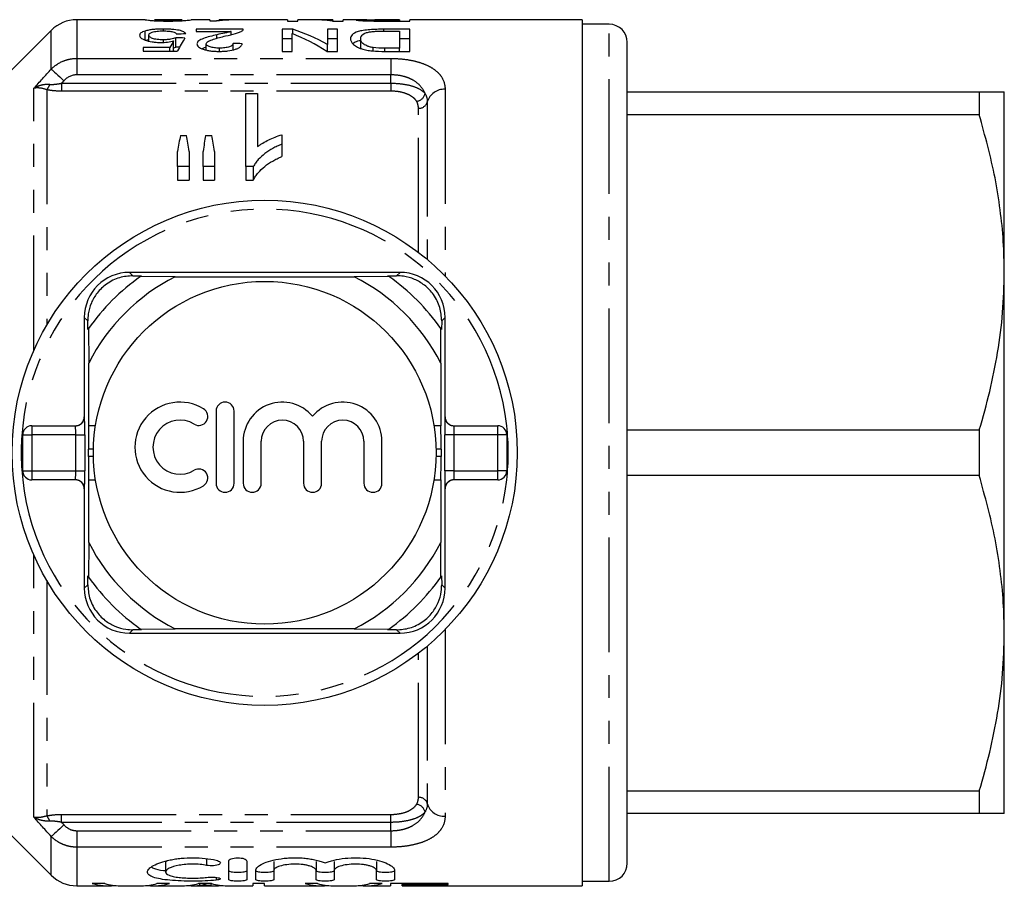
# Model space of a CAD drawing. Extents: x 162 to 244, y 87 to 271.
# Drawn here: x 190 to 244, y 87 to 135 of the extents above; entities that cross this region are included whole.
import ezdxf

# ---------------------------------------------------------------- set-up
doc = ezdxf.new("R2010")
doc.units = 0
doc.linetypes.add('PHANTOM', pattern=[12.7, 6.35, -1.27, 1.27, -1.27, 1.27, -1.27])
doc.layers.get('0').update_dxf_attribs({"linetype": 'CONTINUOUS'})

msp = doc.modelspace()

# ---------------------------------------------------------------- linework, layer by layer
at = {"color": 7, "linetype": 'CONTINUOUS'}
for p, q in [((196.805, 134.69), (193.003, 134.69)), ((198.843, 134.69), (197.323, 134.69)), ((200.386, 134.69), (199.342, 134.69)), ((200.386, 134.69), (200.386, 134.623)), ((200.386, 134.623), (200.745, 134.623)), ((201.495, 134.69), (200.898, 134.69)), ((200.898, 134.678), (200.898, 134.69)), ((200.898, 134.637), (200.898, 134.678)), ((204.693, 134.69), (202.128, 134.69)), ((204.693, 134.69), (204.693, 134.619)), ((204.693, 134.619), (205.257, 134.619)), ((205.989, 134.69), (205.257, 134.69)), ((205.257, 134.619), (205.257, 134.69)), ((207.206, 134.69), (206.673, 134.69)), ((207.174, 134.619), (207.77, 134.619)), ((207.206, 134.69), (207.206, 134.676)), ((207.206, 134.619), (207.206, 134.676)), ((208.692, 134.69), (207.77, 134.69)), ((207.77, 134.619), (207.77, 134.69)), ((209.483, 134.621), (209.483, 134.652)), ((210.898, 134.69), (209.528, 134.69)), ((210.898, 134.65), (209.943, 134.65)), ((209.993, 134.619), (211.463, 134.619)), ((210.898, 134.69), (210.898, 134.65)), ((210.898, 134.619), (210.898, 134.65)), ((221.024, 134.69), (211.463, 134.69)), ((211.463, 134.619), (211.463, 134.69)), ((221.024, 134.69), (221.024, 86.69)), ((222.524, 134.44), (221.024, 134.44)), ((191.588, 134.104), (188.424, 130.94)), ((196.794, 133.553), (196.794, 134.067)), ((197.001, 133.509), (197.001, 133.837)), ((197.81, 134.072), (197.81, 134.174)), ((202.232, 134.163), (199.616, 134.163)), ((199.616, 134.163), (199.616, 134.048)), ((199.616, 134.048), (201.573, 134.048)), ((200.777, 133.67), (200.777, 133.861)), ((201.573, 133.872), (201.573, 134.048)), ((204.982, 134.163), (204.386, 134.163)), ((204.386, 134.163), (204.386, 132.939)), ((204.95, 132.939), (204.95, 133.924)), ((204.982, 133.911), (204.982, 134.163)), ((207.463, 134.163), (206.898, 134.163)), ((206.898, 134.163), (206.898, 133.323)), ((207.463, 132.939), (207.463, 134.163)), ((211.463, 134.163), (210.03, 134.163)), ((210.074, 134.06), (210.898, 134.06)), ((210.898, 134.06), (210.898, 133.12)), ((211.463, 132.939), (211.463, 134.163)), ((196.794, 133.553), (197.001, 133.597)), ((197.804, 133.437), (197.804, 133.583)), ((198.375, 132.995), (198.375, 133.521)), ((198.488, 133.171), (198.488, 133.693)), ((200.181, 133.017), (200.181, 133.356)), ((201.668, 133.021), (201.668, 133.38)), ((204.386, 133.652), (204.95, 133.652)), ((206.898, 133.652), (207.463, 133.652)), ((206.898, 132.939), (206.898, 133.323)), ((208.745, 133.114), (208.745, 133.637)), ((210.898, 133.652), (211.463, 133.652)), ((223.524, 87.94), (223.524, 133.44)), ((198.172, 133.159), (196.693, 133.159)), ((196.693, 133.159), (196.693, 132.959)), ((196.693, 132.959), (198.591, 132.959)), ((198.172, 132.959), (198.172, 133.159)), ((200.91, 132.939), (200.91, 133.12)), ((204.386, 132.939), (204.95, 132.939)), ((206.866, 132.939), (207.463, 132.939)), ((209.427, 132.959), (209.427, 133.151)), ((210.898, 133.12), (210.088, 133.12)), ((210.095, 132.939), (211.463, 132.939)), ((210.898, 132.939), (210.898, 133.12)), ((202.38, 130.604), (203.021, 130.604)), ((202.38, 126.551), (202.38, 130.604)), ((203.021, 130.604), (203.021, 127.657)), ((223.524, 130.69), (243.038, 130.69)), ((243.038, 130.69), (243.038, 129.426)), ((244.424, 120.69), (244.424, 130.69)), ((243.038, 129.426), (223.524, 129.426)), ((198.748, 128.279), (199.085, 128.279)), ((200.148, 128.279), (200.493, 128.279)), ((204.367, 128.319), (204.367, 127.793)), ((204.367, 127.793), (204.367, 127.106)), ((198.597, 126.551), (198.597, 127.396)), ((199.239, 127.396), (199.239, 126.551)), ((200.008, 126.551), (200.008, 127.396)), ((200.649, 127.396), (200.649, 126.551)), ((199.239, 126.551), (198.597, 126.551)), ((198.597, 126.551), (198.597, 125.808)), ((199.239, 126.551), (199.239, 125.808)), ((200.649, 126.551), (200.008, 126.551)), ((200.008, 126.551), (200.008, 125.808)), ((200.649, 126.551), (200.649, 125.808)), ((202.792, 126.551), (202.38, 126.551)), ((202.38, 126.551), (202.38, 125.808)), ((202.792, 126.551), (202.792, 125.808)), ((198.597, 125.808), (199.239, 125.808)), ((200.008, 125.808), (200.649, 125.808)), ((202.38, 125.808), (202.792, 125.808)), ((210.924, 120.69), (195.924, 120.69)), ((244.424, 100.69), (244.424, 120.69)), ((196.113, 120.501), (196.598, 120.498)), ((198.456, 120.448), (196.538, 120.457)), ((198.456, 120.448), (208.392, 120.448)), ((210.31, 120.457), (208.392, 120.448)), ((210.25, 120.498), (210.735, 120.501)), ((193.424, 118.19), (193.424, 112.69)), ((193.616, 117.516), (193.613, 118.001)), ((213.235, 118.001), (213.232, 117.516)), ((213.424, 112.69), (213.424, 118.19)), ((193.657, 117.576), (193.666, 115.658)), ((213.182, 115.658), (213.191, 117.576)), ((193.666, 112.19), (193.666, 115.658)), ((213.182, 115.658), (213.182, 112.19)), ((200.729, 112.999), (200.729, 108.999)), ((201.729, 108.999), (201.729, 112.999)), ((190.508, 112.19), (192.937, 112.19)), ((193.66, 112.19), (193.666, 112.19)), ((194.043, 112.19), (193.666, 112.19)), ((213.182, 112.19), (212.805, 112.19)), ((213.182, 112.19), (213.188, 112.19)), ((213.912, 112.19), (216.341, 112.19)), ((223.524, 111.954), (243.038, 111.954)), ((243.038, 111.954), (243.038, 109.426)), ((190.008, 109.69), (190.008, 111.69)), ((216.841, 111.69), (216.841, 109.69)), ((193.649, 110.49), (193.649, 110.89)), ((202.229, 111.325), (202.229, 108.999)), ((203.229, 108.999), (203.229, 111.325)), ((205.577, 111.325), (205.577, 108.999)), ((206.577, 108.999), (206.577, 111.325)), ((208.925, 111.325), (208.925, 108.999)), ((209.925, 108.999), (209.925, 111.325)), ((213.199, 110.89), (213.199, 110.49)), ((192.937, 109.19), (190.508, 109.19)), ((193.666, 109.19), (193.66, 109.19)), ((193.666, 105.722), (193.666, 109.19)), ((193.666, 109.19), (194.043, 109.19)), ((212.805, 109.19), (213.182, 109.19)), ((213.182, 109.19), (213.182, 105.722)), ((213.188, 109.19), (213.182, 109.19)), ((216.341, 109.19), (213.912, 109.19)), ((243.038, 109.426), (223.524, 109.426)), ((193.424, 108.69), (193.424, 103.19)), ((213.424, 103.19), (213.424, 108.69)), ((193.666, 105.722), (193.657, 103.804)), ((213.191, 103.804), (213.182, 105.722)), ((193.613, 103.379), (193.616, 103.864)), ((213.232, 103.864), (213.235, 103.379)), ((195.924, 100.69), (210.924, 100.69)), ((196.598, 100.882), (196.113, 100.879)), ((196.538, 100.923), (198.456, 100.932)), ((208.392, 100.932), (198.456, 100.932)), ((208.392, 100.932), (210.31, 100.923)), ((210.735, 100.879), (210.25, 100.882)), ((244.424, 90.69), (244.424, 100.69)), ((223.524, 91.954), (243.038, 91.954)), ((243.038, 91.954), (243.038, 90.69)), ((243.038, 90.69), (223.524, 90.69)), ((188.424, 90.44), (191.588, 87.276)), ((197.924, 87.953), (197.924, 87.454)), ((201.426, 87.026), (201.426, 88.063)), ((202.426, 88.063), (202.426, 87.026)), ((203.926, 88.039), (203.926, 87.539)), ((206.274, 88.039), (206.274, 87.539)), ((207.274, 88.039), (207.274, 87.539)), ((209.622, 88.039), (209.622, 87.539)), ((202.926, 87.026), (202.926, 87.539)), ((203.926, 87.539), (203.926, 87.026)), ((206.274, 87.026), (206.274, 87.539)), ((207.274, 87.539), (207.274, 87.026)), ((209.622, 87.026), (209.622, 87.539)), ((210.622, 87.539), (210.622, 87.026)), ((194.563, 86.821), (193.864, 86.821)), ((198.145, 86.821), (197.447, 86.821)), ((200.468, 86.821), (199.749, 86.821)), ((200.107, 86.821), (200.107, 86.767)), ((203.409, 86.821), (202.768, 86.821)), ((202.768, 86.821), (202.768, 86.69)), ((203.409, 86.69), (203.409, 86.821)), ((206.357, 86.821), (205.659, 86.821)), ((209.94, 86.821), (209.242, 86.821)), ((213.601, 86.821), (210.396, 86.821)), ((210.396, 86.821), (210.396, 86.69)), ((211.037, 86.821), (211.037, 86.767)), ((213.601, 86.767), (213.601, 86.821)), ((221.024, 86.94), (222.524, 86.94)), ((193.003, 86.69), (194.761, 86.69)), ((195.4, 86.69), (196.608, 86.69)), ((197.282, 86.69), (198.866, 86.69)), ((199.205, 86.709), (199.355, 86.709)), ((199.355, 86.73), (199.355, 86.693)), ((199.48, 86.69), (200.734, 86.69)), ((200.86, 86.73), (200.86, 86.693)), ((200.86, 86.709), (201.011, 86.709)), ((201.35, 86.69), (202.768, 86.69)), ((203.409, 86.69), (206.556, 86.69)), ((207.194, 86.69), (208.403, 86.69)), ((209.077, 86.69), (210.396, 86.69)), ((211.037, 86.693), (211.037, 86.767)), ((211.037, 86.767), (213.601, 86.767)), ((213.409, 86.693), (211.037, 86.693)), ((211.037, 86.693), (211.037, 86.691)), ((211.037, 86.691), (213.409, 86.691)), ((213.409, 86.69), (213.409, 86.693)), ((213.409, 86.69), (221.024, 86.69))]:
    msp.add_line(p, q, dxfattribs=at)
at = {"color": 8, "linetype": 'PHANTOM'}
for p, q in [((193.003, 134.69), (193.003, 132.547)), ((209.943, 134.619), (209.943, 134.65)), ((222.524, 86.94), (222.524, 134.44)), ((191.588, 131.957), (191.588, 134.104)), ((210.03, 134.06), (210.03, 134.163)), ((210.088, 132.939), (210.088, 133.12)), ((193.003, 132.547), (210.424, 132.547)), ((193.003, 132.547), (193.003, 131.636)), ((210.424, 132.547), (210.424, 131.636)), ((210.424, 131.636), (193.003, 131.636)), ((210.424, 131.173), (210.424, 131.636)), ((192.167, 131.173), (192.167, 130.733)), ((192.167, 131.173), (210.424, 131.173)), ((210.424, 131.173), (210.424, 130.733)), ((190.631, 116.377), (190.631, 130.892)), ((191.338, 130.815), (191.338, 117.756)), ((210.424, 130.733), (192.167, 130.733)), ((213.424, 130.836), (213.424, 120.488)), ((212.438, 130.137), (212.438, 121.402)), ((211.945, 121.798), (211.945, 129.787)), ((195.924, 120.69), (196.113, 120.501)), ((210.924, 120.69), (210.735, 120.501)), ((193.424, 118.19), (193.613, 118.001)), ((213.424, 118.19), (213.235, 118.001)), ((193.424, 112.69), (193.437, 112.69)), ((213.412, 112.69), (213.424, 112.69)), ((190.508, 112.19), (190.508, 111.69)), ((216.341, 111.69), (216.341, 112.19)), ((190.008, 111.69), (190.508, 111.69)), ((192.945, 111.69), (190.508, 111.69)), ((190.508, 111.69), (190.508, 109.69)), ((192.945, 109.69), (192.945, 111.69)), ((192.945, 111.69), (193.445, 111.69)), ((193.445, 111.69), (193.445, 109.69)), ((213.403, 109.69), (213.403, 111.69)), ((213.903, 111.69), (213.403, 111.69)), ((213.903, 111.69), (213.903, 109.69)), ((216.341, 111.69), (213.903, 111.69)), ((216.341, 109.69), (216.341, 111.69)), ((216.841, 111.69), (216.341, 111.69)), ((193.926, 110.89), (193.649, 110.89)), ((213.199, 110.89), (212.922, 110.89)), ((193.926, 110.49), (193.649, 110.49)), ((213.199, 110.49), (212.922, 110.49)), ((190.008, 109.69), (190.508, 109.69)), ((190.508, 109.69), (192.945, 109.69)), ((190.508, 109.69), (190.508, 109.19)), ((192.945, 109.69), (193.445, 109.69)), ((213.903, 109.69), (213.403, 109.69)), ((213.903, 109.69), (216.341, 109.69)), ((216.841, 109.69), (216.341, 109.69)), ((216.341, 109.19), (216.341, 109.69)), ((193.437, 108.69), (193.424, 108.69)), ((213.424, 108.69), (213.412, 108.69)), ((190.631, 90.488), (190.631, 105.003)), ((191.338, 103.624), (191.338, 90.565)), ((193.424, 103.19), (193.613, 103.379)), ((213.424, 103.19), (213.235, 103.379)), ((195.924, 100.69), (196.113, 100.879)), ((210.924, 100.69), (210.735, 100.879)), ((213.424, 100.892), (213.424, 90.544)), ((212.438, 99.978), (212.438, 91.243)), ((211.945, 91.593), (211.945, 99.582)), ((192.167, 90.647), (210.424, 90.647)), ((192.167, 90.207), (192.167, 90.647)), ((210.424, 90.207), (210.424, 90.647)), ((210.424, 90.207), (192.167, 90.207)), ((210.424, 89.744), (210.424, 90.207)), ((193.003, 89.744), (210.424, 89.744)), ((193.003, 89.744), (193.003, 88.833)), ((210.424, 89.744), (210.424, 88.833)), ((191.588, 87.276), (191.588, 89.423)), ((193.003, 88.833), (193.003, 86.69)), ((210.424, 88.833), (193.003, 88.833)), ((200.205, 88.195), (200.205, 87.821)), ((199.807, 86.821), (199.807, 86.711)), ((200.436, 86.821), (200.436, 86.708)), ((200.726, 87.157), (200.726, 87.003))]:
    msp.add_line(p, q, dxfattribs=at)
at = {"color": 8, "linetype": 'PHANTOM', "flags": 128}
for points in [[(191.588, 131.957), (191.632, 131.917), (191.692, 131.862), (191.767, 131.794), (191.856, 131.713), (191.956, 131.623), (192.064, 131.524), (192.178, 131.421), (192.295, 131.314)], [(192.295, 90.066), (192.178, 89.959), (192.064, 89.856), (191.956, 89.757), (191.856, 89.667), (191.767, 89.586), (191.692, 89.518), (191.632, 89.463), (191.588, 89.423)]]:
    msp.add_lwpolyline(points, dxfattribs=at)
at = {"color": 7, "linetype": 'CONTINUOUS'}
for radius in [14, 9.5]:
    msp.add_circle((203.424, 110.69), radius, dxfattribs=at)
for centre, radius, start, end in [((193.003, 132.69), 2, 90, 135), ((222.524, 133.44), 1, 360, 90), ((195.924, 118.19), 2.5, 90, 180), ((210.924, 118.19), 2.5, 0, 90), ((203.424, 110.69), 11.95, 125.1851, 144.8149), ((203.424, 110.69), 10.95, 116.9791, 153.0209), ((203.424, 110.69), 11.95, 124.8369, 125.1851), ((203.424, 110.69), 10.95, 26.9791, 63.0209), ((203.424, 110.69), 11.95, 54.8149, 55.1631), ((203.424, 110.69), 11.95, 35.1851, 54.8149), ((203.424, 110.69), 11.95, 144.8149, 145.1631), ((203.424, 110.69), 11.95, 34.8369, 35.1851), ((198.728, 110.999), 2.5, 58.6208, 301.3792), ((199.769, 112.706), 0.5, 238.6208, 58.6208), ((201.229, 112.999), 0.5, 0, 180), ((204.403, 111.325), 2.174, 39.6461, 180), ((207.751, 111.325), 2.174, 0, 140.3539), ((198.728, 110.999), 1.5, 58.6208, 301.3792), ((204.403, 111.325), 1.174, 360, 180), ((207.751, 111.325), 1.174, 0, 180), ((190.508, 111.69), 0.5, 90, 180), ((216.341, 111.69), 0.5, 0, 90), ((199.769, 109.291), 0.5, 301.3792, 121.3792), ((190.508, 109.69), 0.5, 180, 270), ((216.341, 109.69), 0.5, 270, 0), ((201.229, 108.999), 0.5, 180, 0), ((202.729, 108.999), 0.5, 180, 0), ((206.077, 108.999), 0.5, 180, 0), ((209.425, 108.999), 0.5, 180, 0), ((203.424, 110.69), 10.95, 206.9791, 243.0209), ((203.424, 110.69), 10.95, 296.9791, 333.0209), ((203.424, 110.69), 11.95, 214.8369, 215.1851), ((203.424, 110.69), 11.95, 215.1851, 234.8149), ((203.424, 110.69), 11.95, 305.1851, 324.8149), ((203.424, 110.69), 11.95, 324.8149, 325.1631), ((195.924, 103.19), 2.5, 180, 270), ((210.924, 103.19), 2.5, 270, 0), ((203.424, 110.69), 11.95, 234.8149, 235.1631), ((203.424, 110.69), 11.95, 304.8369, 305.1851), ((222.524, 87.94), 1, 270, 0), ((193.003, 88.69), 2, 225, 270)]:
    msp.add_arc(centre, radius, start, end, dxfattribs=at)
at = {"color": 8, "linetype": 'PHANTOM'}
for centre, radius, start, end in [((190.817, 131.304), 0.715, 316.8207, 344.0165), ((211.764, 130.731), 0.566, 277.8957, 346.4778), ((213.367, 129.873), 0.965, 86.5809, 164.126), ((211.974, 130.269), 0.483, 266.581, 344.1261), ((203.424, 110.69), 13.5, 6.3794, 173.6206), ((192.937, 112.69), 0.5, 270.001, 0.0011), ((213.912, 112.69), 0.5, 179.9989, 269.999), ((203.424, 110.69), 13.5, 173.6206, 186.3794), ((203.424, 110.69), 13.5, 353.6206, 6.3794), ((203.424, 110.69), 13.5, 186.3794, 353.6206), ((192.937, 108.69), 0.5, 359.9989, 89.999), ((213.912, 108.69), 0.5, 90.001, 180.0011), ((211.764, 90.649), 0.566, 13.5222, 82.1043), ((211.974, 91.111), 0.483, 15.8739, 93.419), ((213.367, 91.507), 0.965, 195.874, 273.4191), ((190.817, 90.076), 0.715, 15.9835, 43.1793)]:
    msp.add_arc(centre, radius, start, end, dxfattribs=at)
at = {"color": 7, "linetype": 'CONTINUOUS'}
for centre, major_axis, ratio, start_param, end_param in [((202.128, 110.69), (0, 24), 0.770833, 0, 0.074856), ((201.495, 110.69), (0, 24), 0.770857, 6.266076, 6.315443), ((205.989, 110.69), (0, 24), 0.642148, 6.206186, 6.283185), ((206.673, 110.69), (0, 24), 0.642148, 6.248556, 6.305377), ((259.822, 110.69), (240, 0), 0.1, 1.826788, 1.828998), ((201.087, 110.69), (0, 24), 0.642148, 5.898789, 6.02985), ((201.771, 110.69), (0, 24), 0.642148, 5.944021, 6.073315), ((199.829, 110.69), (0, 24), 0.196442, 0.313433, 0.359168), ((130.027, 110.69), (240, 0), 0.1, 1.279292, 1.281522), ((200.381, 110.69), (0, 24), 0.2, 0.291504, 0.382093), ((123.463, 110.69), (240, 0), 0.1, 1.23662, 1.238881), ((199.829, 110.69), (0, 23.5), 0.196442, 0.320337, 0.325069), ((130.027, 110.69), (235, 0), 0.1, 1.274258, 1.275184), ((201.116, 110.69), (0, 23.25), 0.155763, 0.712839, 0.769073), ((196.67, 110.69), (0, 23.25), 0.158879, 5.514112, 5.570346), ((202.358, 110.69), (0, 23.25), 0.145379, 0.712839, 0.769073), ((198.029, 110.69), (0, 23.25), 0.161994, 5.514112, 5.570346), ((192.924, 112.69), (0.5, 0), 0.999965, 4.712389, 6.283185), ((213.924, 112.69), (0.5, 0), 0.999965, 3.141593, 4.712389), ((193.437, 111.69), (0, 1), 0.008333, 4.712389, 5.248008), ((193.66, 110.89), (0, 1.3), 0.008333, 0, 1.570796), ((213.188, 110.89), (0, 1.3), 0.008333, 4.712389, 6.283185), ((213.412, 111.69), (0, 1), 0.008333, 1.018797, 1.570796), ((193.66, 110.49), (0, 1.3), 0.008333, 1.570796, 3.141593), ((213.188, 110.49), (0, 1.3), 0.008333, 3.141593, 4.712389), ((192.924, 108.69), (-0.5, 0), 0.999965, 3.141593, 4.712389), ((193.437, 109.69), (0, 1), 0.008333, 4.16039, 4.712389), ((213.412, 109.69), (0, 1), 0.008333, 1.570796, 2.106415), ((213.924, 108.69), (-0.5, 0), 0.999965, 4.712389, 6.283185), ((194.761, 110.69), (0, 24), 0.358774, 3.037237, 3.179943), ((195.4, 110.69), (0, 24), 0.334824, 3.037237, 3.141593), ((196.608, 110.69), (0, 24), 0.335662, 3.141593, 3.245949), ((197.282, 110.69), (0, 24), 0.345353, 3.10035, 3.245949), ((198.866, 110.69), (0, 24), 0.353165, 3.141593, 3.245949), ((201.35, 110.69), (0, 24), 0.352965, 3.037237, 3.141593), ((206.556, 110.69), (0, 24), 0.358774, 3.037237, 3.179943), ((207.194, 110.69), (0, 24), 0.334824, 3.037237, 3.141593), ((208.403, 110.69), (0, 24), 0.335662, 3.141593, 3.245949), ((209.077, 110.69), (0, 24), 0.345353, 3.10035, 3.245949), ((199.48, 110.69), (0, 24), 0.325397, 3.125566, 3.183422), ((200.734, 110.69), (0, 24), 0.325635, 3.103397, 3.157619)]:
    msp.add_ellipse(centre, major_axis=major_axis, ratio=ratio, start_param=start_param, end_param=end_param, dxfattribs=at)
at = {"color": 8, "linetype": 'PHANTOM'}
for centre, major_axis, ratio, start_param, end_param in [((193.437, 111.69), (0, 1), 0.008333, 5.248008, 6.283185), ((213.412, 111.69), (0, 1), 0.008333, 0, 1.018797), ((192.937, 111.69), (0, 0.5), 0.016667, 4.712389, 6.283185), ((213.912, 111.69), (0, 0.5), 0.016667, 0, 1.570796), ((192.937, 109.69), (0, 0.5), 0.016667, 3.141593, 4.712389), ((213.412, 109.69), (0, 1), 0.008333, 2.106415, 3.141593), ((213.912, 109.69), (0, 0.5), 0.016667, 1.570796, 3.141593), ((193.437, 109.69), (0, 1), 0.008333, 3.141593, 4.16039)]:
    msp.add_ellipse(centre, major_axis=major_axis, ratio=ratio, start_param=start_param, end_param=end_param, dxfattribs=at)
at = {"color": 7, "linetype": 'CONTINUOUS'}
for points, knots in [([(196.805, 134.688), (196.808, 134.688), (196.815, 134.688), (196.939, 134.671), (197.139, 134.648), (197.413, 134.631), (197.726, 134.621), (197.956, 134.62), (198.078, 134.619)], [0, 0, 0, 0, 0.172653, 0.423528, 0.601326, 0.728832, 0.855757, 1, 1, 1, 1]), ([(198.084, 134.65), (198.007, 134.65), (197.852, 134.651), (197.64, 134.659), (197.459, 134.669), (197.336, 134.686), (197.328, 134.687), (197.323, 134.687)], [0, 0, 0, 0, 0.1293014, 0.2597129, 0.4120139, 0.6107501, 1, 1, 1, 1]), ([(198.078, 134.619), (198.244, 134.62), (198.524, 134.622), (198.859, 134.637), (199.114, 134.657), (199.316, 134.684), (199.332, 134.686), (199.342, 134.687)], [0, 0, 0, 0, 0.195012, 0.327545, 0.459805, 0.680387, 1, 1, 1, 1]), ([(198.616, 134.664), (198.583, 134.662), (198.55, 134.66), (198.472, 134.657), (198.429, 134.655), (198.338, 134.653), (198.289, 134.652), (198.188, 134.65), (198.136, 134.65), (198.084, 134.65)], [0, 0, 0, 0, 0.25, 0.25, 0.5, 0.5, 0.75, 0.75, 1, 1, 1, 1]), ([(198.843, 134.689), (198.842, 134.69), (198.839, 134.69), (198.806, 134.685), (198.747, 134.674), (198.635, 134.666), (198.616, 134.664)], [0, 0, 0, 0, 0.133856, 0.424768, 0.897026, 1, 1, 1, 1]), ([(209.083, 134.687), (209.054, 134.687), (208.915, 134.688), (208.714, 134.69), (208.521, 134.69), (208.499, 134.683), (208.488, 134.68)], [0, 0, 0, 0, 0.071797, 0.344653, 0.658253, 1, 1, 1, 1]), ([(208.488, 134.68), (208.49, 134.678), (208.492, 134.676), (208.511, 134.671), (208.526, 134.668), (208.585, 134.66), (208.644, 134.653), (208.805, 134.641), (208.908, 134.635), (209.083, 134.628), (209.144, 134.627), (209.27, 134.624), (209.335, 134.623), (209.4, 134.622)], [0, 0, 0, 0, 0.125, 0.125, 0.25, 0.25, 0.5, 0.5, 0.75, 0.75, 0.875, 0.875, 1, 1, 1, 1]), ([(209.052, 134.68), (209.059, 134.683), (209.07, 134.687), (209.178, 134.689), (209.332, 134.69), (209.464, 134.69), (209.528, 134.69)], [0, 0, 0, 0, 0.313736, 0.545224, 0.778153, 1, 1, 1, 1]), ([(209.483, 134.652), (209.449, 134.653), (209.415, 134.653), (209.352, 134.655), (209.323, 134.656), (209.24, 134.66), (209.194, 134.662), (209.12, 134.668), (209.093, 134.671), (209.059, 134.676), (209.054, 134.678), (209.052, 134.68)], [0, 0, 0, 0, 0.125, 0.125, 0.25, 0.25, 0.5, 0.5, 0.75, 0.75, 1, 1, 1, 1]), ([(209.4, 134.622), (209.449, 134.621), (209.498, 134.621), (209.548, 134.62), (209.597, 134.62), (209.647, 134.62), (209.696, 134.619), (209.795, 134.619), (209.894, 134.619), (209.993, 134.619)], [0, 0, 0, 0, 0.0001488869, 0.0001488869, 0.0001488869, 0.0002977244, 0.0002977244, 0.0002977244, 0.0005946728, 0.0005946728, 0.0005946728, 0.0005946728]), ([(209.943, 134.65), (209.866, 134.65), (209.789, 134.65), (209.635, 134.651), (209.558, 134.651), (209.483, 134.652)], [0, 0, 0, 0, 0.5, 0.5, 1, 1, 1, 1]), ([(196.794, 134.067), (196.744, 134.051), (196.696, 134.034), (196.619, 133.999), (196.586, 133.98), (196.536, 133.939), (196.518, 133.918), (196.493, 133.874), (196.49, 133.852), (196.488, 133.829)], [0, 0, 0, 0, 0.25, 0.25, 0.5, 0.5, 0.75, 0.75, 1, 1, 1, 1]), ([(196.488, 133.829), (196.49, 133.807), (196.493, 133.784), (196.515, 133.739), (196.533, 133.716), (196.582, 133.671), (196.614, 133.648), (196.692, 133.605), (196.739, 133.584), (196.898, 133.525), (197.027, 133.491), (197.252, 133.455), (197.331, 133.447), (197.493, 133.435), (197.578, 133.433), (197.662, 133.433)], [0, 0, 0, 0, 0.125, 0.125, 0.25, 0.25, 0.375, 0.375, 0.5, 0.5, 0.75, 0.75, 0.875, 0.875, 1, 1, 1, 1]), ([(197.81, 134.174), (197.76, 134.174), (197.711, 134.174), (197.614, 134.172), (197.566, 134.17), (197.423, 134.164), (197.328, 134.158), (197.152, 134.14), (197.07, 134.128), (196.919, 134.101), (196.855, 134.084), (196.794, 134.067)], [0, 0, 0, 0, 0.125, 0.125, 0.25, 0.25, 0.5, 0.5, 0.75, 0.75, 1, 1, 1, 1]), ([(197.001, 133.837), (197.002, 133.853), (197.004, 133.868), (197.017, 133.898), (197.028, 133.913), (197.072, 133.955), (197.121, 133.982), (197.227, 134.016), (197.267, 134.026), (197.358, 134.043), (197.408, 134.051), (197.515, 134.062), (197.571, 134.066), (197.688, 134.071), (197.747, 134.072), (197.806, 134.072)], [0, 0, 0, 0, 0.125, 0.125, 0.25, 0.25, 0.5, 0.5, 0.625, 0.625, 0.75, 0.75, 0.875, 0.875, 1, 1, 1, 1]), ([(197.804, 133.583), (197.747, 133.583), (197.69, 133.584), (197.578, 133.589), (197.523, 133.593), (197.362, 133.611), (197.265, 133.632), (197.123, 133.684), (197.072, 133.714), (197.028, 133.76), (197.017, 133.776), (197.004, 133.807), (197.002, 133.822), (197.001, 133.837)], [0, 0, 0, 0, 0.125, 0.125, 0.25, 0.25, 0.5, 0.5, 0.75, 0.75, 0.875, 0.875, 1, 1, 1, 1]), ([(197.806, 134.072), (197.855, 134.072), (197.903, 134.071), (197.997, 134.068), (198.044, 134.065), (198.18, 134.053), (198.261, 134.04), (198.388, 134.007), (198.436, 133.986), (198.503, 133.942), (198.523, 133.919), (198.539, 133.894)], [0, 0, 0, 0, 0.125, 0.125, 0.25, 0.25, 0.5, 0.5, 0.75, 0.75, 1, 1, 1, 1]), ([(199.052, 133.908), (199.044, 133.928), (199.033, 133.947), (198.997, 133.984), (198.974, 134.002), (198.912, 134.035), (198.873, 134.052), (198.784, 134.081), (198.733, 134.094), (198.561, 134.13), (198.425, 134.148), (198.201, 134.164), (198.125, 134.168), (197.969, 134.173), (197.889, 134.174), (197.81, 134.174)], [0, 0, 0, 0, 0.125, 0.125, 0.25, 0.25, 0.375, 0.375, 0.5, 0.5, 0.75, 0.75, 0.875, 0.875, 1, 1, 1, 1]), ([(200.777, 133.861), (200.645, 133.83), (200.514, 133.799), (200.261, 133.731), (200.138, 133.695), (199.924, 133.614), (199.829, 133.568), (199.733, 133.492), (199.709, 133.466), (199.676, 133.412), (199.67, 133.383), (199.668, 133.354)], [0, 0, 0, 0, 0.25, 0.25, 0.5, 0.5, 0.75, 0.75, 0.875, 0.875, 1, 1, 1, 1]), ([(200.181, 133.356), (200.182, 133.381), (200.192, 133.406), (200.235, 133.454), (200.267, 133.477), (200.377, 133.54), (200.476, 133.577), (200.79, 133.679), (201.021, 133.739), (201.256, 133.794)], [0, 0, 0, 0, 0.125, 0.125, 0.25, 0.25, 0.5, 0.5, 1, 1, 1, 1]), ([(201.573, 134.048), (201.519, 134.031), (201.463, 134.014), (201.336, 133.982), (201.266, 133.967), (201.059, 133.922), (200.919, 133.892), (200.777, 133.861)], [0, 0, 0, 0, 0.25, 0.25, 0.5, 0.5, 1, 1, 1, 1]), ([(201.256, 133.794), (201.451, 133.838), (201.64, 133.882), (201.885, 133.954), (201.959, 133.979), (202.054, 134.018), (202.084, 134.031), (202.136, 134.058), (202.157, 134.071), (202.178, 134.085)], [0, 0, 0, 0, 0.5, 0.5, 0.75, 0.75, 0.875, 0.875, 1, 1, 1, 1]), ([(202.178, 134.085), (202.196, 134.098), (202.212, 134.111), (202.23, 134.137), (202.232, 134.151), (202.232, 134.163)], [0, 0, 0, 0, 0.5, 0.5, 1, 1, 1, 1]), ([(210.03, 134.163), (209.897, 134.163), (209.764, 134.162), (209.501, 134.155), (209.371, 134.149), (209.117, 134.13), (208.998, 134.118), (208.781, 134.082), (208.688, 134.061), (208.444, 133.987), (208.34, 133.925), (208.238, 133.824), (208.216, 133.789), (208.186, 133.717), (208.182, 133.679), (208.181, 133.64)], [0, 0, 0, 0, 0.125, 0.125, 0.25, 0.25, 0.375, 0.375, 0.5, 0.5, 0.75, 0.75, 0.875, 0.875, 1, 1, 1, 1]), ([(208.745, 133.637), (208.746, 133.672), (208.749, 133.706), (208.772, 133.771), (208.79, 133.804), (208.846, 133.864), (208.884, 133.893), (208.96, 133.934), (208.988, 133.946), (209.053, 133.971), (209.091, 133.982), (209.129, 133.992)], [0, 0, 0, 0, 0.25, 0.25, 0.5, 0.5, 0.75, 0.75, 0.875, 0.875, 1, 1, 1, 1]), ([(209.129, 133.992), (209.16, 134), (209.19, 134.007), (209.258, 134.019), (209.294, 134.024), (209.406, 134.038), (209.486, 134.045), (209.732, 134.058), (209.904, 134.06), (210.074, 134.06)], [0, 0, 0, 0, 0.125, 0.125, 0.25, 0.25, 0.5, 0.5, 1, 1, 1, 1]), ([(197.662, 133.433), (197.728, 133.433), (197.793, 133.435), (197.921, 133.443), (197.983, 133.449), (198.103, 133.465), (198.161, 133.474), (198.272, 133.496), (198.324, 133.508), (198.375, 133.521)], [0, 0, 0, 0, 0.25, 0.25, 0.5, 0.5, 0.75, 0.75, 1, 1, 1, 1]), ([(198.488, 133.693), (198.45, 133.676), (198.41, 133.661), (198.313, 133.633), (198.258, 133.621), (198.14, 133.601), (198.075, 133.593), (197.941, 133.585), (197.873, 133.584), (197.804, 133.583)], [0, 0, 0, 0, 0.25, 0.25, 0.5, 0.5, 0.75, 0.75, 1, 1, 1, 1]), ([(199.668, 133.354), (199.669, 133.328), (199.674, 133.301), (199.702, 133.249), (199.723, 133.222), (199.815, 133.144), (199.906, 133.097), (200.078, 133.036), (200.141, 133.019), (200.276, 132.988), (200.35, 132.975), (200.501, 132.956), (200.579, 132.949), (200.738, 132.94), (200.818, 132.939), (200.898, 132.939)], [0, 0, 0, 0, 0.125, 0.125, 0.25, 0.25, 0.5, 0.5, 0.625, 0.625, 0.75, 0.75, 0.875, 0.875, 1, 1, 1, 1]), ([(200.91, 133.12), (200.816, 133.121), (200.724, 133.124), (200.591, 133.14), (200.548, 133.147), (200.469, 133.165), (200.431, 133.174), (200.328, 133.208), (200.271, 133.235), (200.216, 133.278), (200.202, 133.294), (200.185, 133.324), (200.182, 133.34), (200.181, 133.356)], [0, 0, 0, 0, 0.25, 0.25, 0.375, 0.375, 0.5, 0.5, 0.75, 0.75, 0.875, 0.875, 1, 1, 1, 1]), ([(200.898, 132.939), (200.981, 132.939), (201.062, 132.941), (201.223, 132.949), (201.303, 132.955), (201.538, 132.984), (201.684, 133.015), (201.862, 133.076), (201.915, 133.099), (202.005, 133.148), (202.043, 133.174), (202.103, 133.227), (202.126, 133.254), (202.161, 133.308), (202.171, 133.335), (202.181, 133.362)], [0, 0, 0, 0, 0.125, 0.125, 0.25, 0.25, 0.5, 0.5, 0.625, 0.625, 0.75, 0.75, 0.875, 0.875, 1, 1, 1, 1]), ([(201.668, 133.38), (201.666, 133.364), (201.664, 133.347), (201.65, 133.314), (201.638, 133.297), (201.605, 133.265), (201.584, 133.249), (201.532, 133.22), (201.5, 133.206), (201.394, 133.168), (201.305, 133.149), (201.114, 133.124), (201.012, 133.121), (200.91, 133.12)], [0, 0, 0, 0, 0.125, 0.125, 0.25, 0.25, 0.375, 0.375, 0.5, 0.5, 0.75, 0.75, 1, 1, 1, 1]), ([(208.181, 133.64), (208.182, 133.594), (208.189, 133.546), (208.233, 133.449), (208.265, 133.4), (208.362, 133.3), (208.425, 133.251), (208.548, 133.18), (208.594, 133.158), (208.693, 133.114), (208.749, 133.094), (208.806, 133.075)], [0, 0, 0, 0, 0.25, 0.25, 0.5, 0.5, 0.75, 0.75, 0.875, 0.875, 1, 1, 1, 1]), ([(208.306, 133.358), (208.318, 133.372), (208.369, 133.433), (208.504, 133.502), (208.691, 133.539), (208.745, 133.55)], [0, 0, 0, 0, 0.18178, 0.763307, 1, 1, 1, 1]), ([(209.427, 133.151), (209.36, 133.162), (209.297, 133.175), (209.184, 133.207), (209.132, 133.225), (208.994, 133.283), (208.92, 133.326), (208.818, 133.415), (208.789, 133.461), (208.751, 133.551), (208.746, 133.594), (208.745, 133.637)], [0, 0, 0, 0, 0.125, 0.125, 0.25, 0.25, 0.5, 0.5, 0.75, 0.75, 1, 1, 1, 1]), ([(198.375, 133.129), (198.378, 133.129), (198.428, 133.14), (198.459, 133.156), (198.488, 133.171)], [0, 0, 0, 0, 0.061229, 1, 1, 1, 1]), ([(199.949, 133.09), (199.968, 133.101), (200.027, 133.136), (200.119, 133.161), (200.181, 133.178)], [0, 0, 0, 0, 0.327895, 1, 1, 1, 1]), ([(208.806, 133.075), (208.849, 133.062), (208.891, 133.049), (208.98, 133.025), (209.028, 133.014), (209.126, 132.995), (209.177, 132.987), (209.281, 132.973), (209.335, 132.967), (209.388, 132.962)], [0, 0, 0, 0, 0.25, 0.25, 0.5, 0.5, 0.75, 0.75, 1, 1, 1, 1]), ([(243.038, 130.69), (243.234, 130.69), (243.736, 130.69), (244.168, 130.69), (244.392, 130.69), (244.413, 130.69), (244.424, 130.69)], [0, 0, 0, 0, 0.24054, 0.618285, 0.809146, 1, 1, 1, 1]), ([(244.424, 120.69), (244.413, 121.259), (244.391, 122.419), (244.21, 124.165), (243.835, 126.523), (243.358, 128.262), (243.038, 129.426)], [0, 0, 0, 0, 0.193028, 0.393736, 0.59446, 1, 1, 1, 1]), ([(203.021, 127.657), (203.067, 127.693), (203.114, 127.729), (203.212, 127.796), (203.264, 127.828), (203.421, 127.923), (203.531, 127.981), (203.759, 128.09), (203.876, 128.142), (204.115, 128.238), (204.24, 128.28), (204.367, 128.319)], [0, 0, 0, 0, 0.125, 0.125, 0.25, 0.25, 0.5, 0.5, 0.75, 0.75, 1, 1, 1, 1]), ([(204.367, 127.793), (204.281, 127.757), (204.196, 127.721), (204.029, 127.644), (203.949, 127.603), (203.714, 127.473), (203.567, 127.377), (203.298, 127.168), (203.174, 127.056), (203.01, 126.877), (202.959, 126.815), (202.868, 126.687), (202.83, 126.619), (202.792, 126.551)], [0, 0, 0, 0, 0.125, 0.125, 0.25, 0.25, 0.5, 0.5, 0.75, 0.75, 0.875, 0.875, 1, 1, 1, 1]), ([(202.792, 125.808), (202.83, 125.879), (202.868, 125.95), (202.957, 126.084), (203.008, 126.147), (203.171, 126.334), (203.294, 126.451), (203.563, 126.67), (203.71, 126.771), (203.946, 126.908), (204.027, 126.951), (204.194, 127.031), (204.28, 127.069), (204.367, 127.106)], [0, 0, 0, 0, 0.125, 0.125, 0.25, 0.25, 0.5, 0.5, 0.75, 0.75, 0.875, 0.875, 1, 1, 1, 1]), ([(243.038, 111.954), (243.24, 112.664), (243.643, 114.084), (244.077, 116.258), (244.368, 118.462), (244.405, 119.947), (244.424, 120.69)], [0, 0, 0, 0, 0.248092, 0.496143, 0.748085, 1, 1, 1, 1]), ([(196.113, 120.501), (195.87, 120.483), (195.381, 120.446), (194.667, 120.097), (194.124, 119.58), (193.783, 118.99), (193.631, 118.453), (193.618, 118.128), (193.613, 118.001)], [0, 0, 0, 0, 0.1993287, 0.4000291, 0.5728783, 0.7295728, 0.8944482, 1, 1, 1, 1]), ([(213.235, 118.001), (213.217, 118.244), (213.18, 118.733), (212.831, 119.447), (212.314, 119.99), (211.725, 120.331), (211.187, 120.483), (210.862, 120.496), (210.735, 120.501)], [0, 0, 0, 0, 0.1993287, 0.4000291, 0.5728783, 0.7295728, 0.8944482, 1, 1, 1, 1]), ([(244.424, 100.69), (244.413, 101.259), (244.391, 102.419), (244.21, 104.165), (243.835, 106.523), (243.358, 108.262), (243.038, 109.426)], [0, 0, 0, 0, 0.193028, 0.393736, 0.594459, 1, 1, 1, 1]), ([(193.613, 103.379), (193.632, 103.136), (193.668, 102.647), (194.017, 101.933), (194.534, 101.39), (195.124, 101.049), (195.661, 100.897), (195.986, 100.884), (196.113, 100.879)], [0, 0, 0, 0, 0.1993287, 0.4000291, 0.5728783, 0.7295728, 0.8944482, 1, 1, 1, 1]), ([(210.735, 100.879), (210.978, 100.897), (211.467, 100.934), (212.181, 101.283), (212.724, 101.8), (213.065, 102.39), (213.217, 102.927), (213.23, 103.252), (213.235, 103.379)], [0, 0, 0, 0, 0.1993287, 0.4000291, 0.5728783, 0.7295728, 0.8944482, 1, 1, 1, 1]), ([(243.038, 91.954), (243.24, 92.664), (243.643, 94.084), (244.077, 96.258), (244.368, 98.462), (244.405, 99.947), (244.424, 100.69)], [0, 0, 0, 0, 0.2480918, 0.4961434, 0.748085, 1, 1, 1, 1]), ([(244.424, 90.69), (244.414, 90.69), (244.393, 90.69), (244.171, 90.69), (243.739, 90.69), (243.234, 90.69), (243.038, 90.69)], [0, 0, 0, 0, 0.188848, 0.377702, 0.759459, 1, 1, 1, 1]), ([(200.726, 87.003), (200.534, 86.984), (200.33, 86.971), (199.9, 86.952), (199.675, 86.947), (199.23, 86.946), (199.003, 86.95), (198.572, 86.967), (198.363, 86.981), (197.977, 87.017), (197.801, 87.04), (197.487, 87.097), (197.355, 87.13), (197.138, 87.208), (197.056, 87.253), (196.948, 87.35), (196.922, 87.404), (196.927, 87.515), (196.957, 87.575), (197.073, 87.695), (197.156, 87.755), (197.375, 87.874), (197.508, 87.931), (197.815, 88.036), (197.992, 88.084), (198.278, 88.143), (198.376, 88.161), (198.581, 88.192), (198.688, 88.205), (199.012, 88.236), (199.233, 88.247), (199.684, 88.244), (199.905, 88.232), (200.333, 88.185), (200.539, 88.152), (200.726, 88.111)], [0, 0, 0, 0, 0.0625, 0.0625, 0.125, 0.125, 0.1875, 0.1875, 0.25, 0.25, 0.3125, 0.3125, 0.375, 0.375, 0.4375, 0.4375, 0.5, 0.5, 0.5625, 0.5625, 0.625, 0.625, 0.6875, 0.6875, 0.75, 0.75, 0.78125, 0.78125, 0.8125, 0.8125, 0.875, 0.875, 0.9375, 0.9375, 1, 1, 1, 1]), ([(200.205, 87.821), (200.092, 87.843), (199.969, 87.86), (199.713, 87.885), (199.578, 87.891), (199.311, 87.893), (199.175, 87.887), (198.917, 87.865), (198.792, 87.849), (198.447, 87.785), (198.257, 87.725), (198.061, 87.626), (198.01, 87.592), (197.943, 87.523), (197.925, 87.488), (197.923, 87.387), (197.99, 87.325), (198.184, 87.248), (198.265, 87.225), (198.451, 87.185), (198.559, 87.168), (198.789, 87.142), (198.914, 87.132), (199.174, 87.118), (199.307, 87.115), (199.577, 87.116), (199.71, 87.12), (199.967, 87.134), (200.092, 87.145), (200.205, 87.159)], [0, 0, 0, 0, 0.0625, 0.0625, 0.125, 0.125, 0.1875, 0.1875, 0.25, 0.25, 0.375, 0.375, 0.4375, 0.4375, 0.5, 0.5, 0.625, 0.625, 0.6875, 0.6875, 0.75, 0.75, 0.8125, 0.8125, 0.875, 0.875, 0.9375, 0.9375, 1, 1, 1, 1]), ([(197.944, 87.953), (197.937, 87.981), (197.926, 88.023), (197.996, 88.065), (198.02, 88.079)], [0, 0, 0, 0, 0.658956, 1, 1, 1, 1]), ([(200.726, 88.111), (200.838, 88.086), (200.919, 88.046), (200.982, 87.96), (200.963, 87.915), (200.834, 87.842), (200.722, 87.814), (200.463, 87.792), (200.318, 87.799), (200.205, 87.821)], [0, 0, 0, 0, 0.25, 0.25, 0.5, 0.5, 0.75, 0.75, 1, 1, 1, 1]), ([(201.426, 88.063), (201.426, 88.107), (201.476, 88.154), (201.657, 88.223), (201.789, 88.246), (202.06, 88.246), (202.193, 88.224), (202.375, 88.154), (202.426, 88.108), (202.426, 88.063)], [0, 0, 0, 0, 0.25, 0.25, 0.5, 0.5, 0.75, 0.75, 1, 1, 1, 1]), ([(202.926, 87.539), (202.926, 87.569), (202.934, 87.599), (202.967, 87.661), (202.991, 87.693), (203.088, 87.787), (203.183, 87.85), (203.431, 87.97), (203.58, 88.026), (203.93, 88.124), (204.124, 88.164), (204.44, 88.208), (204.55, 88.22), (204.771, 88.237), (204.882, 88.243), (205.108, 88.247), (205.224, 88.245), (205.449, 88.236), (205.559, 88.228), (205.777, 88.206), (205.884, 88.192), (206.089, 88.158), (206.187, 88.139), (206.373, 88.095), (206.463, 88.071), (206.628, 88.019), (206.704, 87.992), (206.774, 87.963)], [0, 0, 0, 0, 0.0625, 0.0625, 0.125, 0.125, 0.25, 0.25, 0.375, 0.375, 0.5, 0.5, 0.5625, 0.5625, 0.625, 0.625, 0.6875, 0.6875, 0.75, 0.75, 0.8125, 0.8125, 0.875, 0.875, 0.9375, 0.9375, 1, 1, 1, 1]), ([(206.274, 87.539), (206.274, 87.581), (206.244, 87.623), (206.13, 87.706), (206.045, 87.745), (205.884, 87.796), (205.826, 87.812), (205.698, 87.84), (205.629, 87.852), (205.415, 87.881), (205.257, 87.892), (204.945, 87.892), (204.787, 87.881), (204.5, 87.842), (204.37, 87.814), (204.154, 87.745), (204.07, 87.706), (203.955, 87.623), (203.926, 87.58), (203.926, 87.539)], [0, 0, 0, 0, 0.125, 0.125, 0.25, 0.25, 0.3125, 0.3125, 0.375, 0.375, 0.5, 0.5, 0.625, 0.625, 0.75, 0.75, 0.875, 0.875, 1, 1, 1, 1]), ([(206.774, 87.963), (206.843, 87.992), (206.919, 88.019), (207.083, 88.07), (207.173, 88.095), (207.452, 88.16), (207.657, 88.194), (208.094, 88.239), (208.318, 88.249), (208.775, 88.241), (208.995, 88.224), (209.42, 88.165), (209.614, 88.125), (209.965, 88.027), (210.114, 87.971), (210.363, 87.851), (210.458, 87.788), (210.588, 87.662), (210.622, 87.599), (210.622, 87.539)], [0, 0, 0, 0, 0.0625, 0.0625, 0.125, 0.125, 0.25, 0.25, 0.375, 0.375, 0.5, 0.5, 0.625, 0.625, 0.75, 0.75, 0.875, 0.875, 1, 1, 1, 1]), ([(209.622, 87.539), (209.622, 87.581), (209.592, 87.623), (209.477, 87.706), (209.393, 87.745), (209.232, 87.796), (209.174, 87.812), (209.046, 87.84), (208.977, 87.852), (208.763, 87.881), (208.605, 87.892), (208.293, 87.892), (208.135, 87.881), (207.848, 87.842), (207.718, 87.814), (207.502, 87.745), (207.417, 87.706), (207.303, 87.623), (207.274, 87.58), (207.274, 87.539)], [0, 0, 0, 0, 0.125, 0.125, 0.25, 0.25, 0.3125, 0.3125, 0.375, 0.375, 0.5, 0.5, 0.625, 0.625, 0.75, 0.75, 0.875, 0.875, 1, 1, 1, 1]), ([(197.158, 87.726), (197.19, 87.705), (197.311, 87.623), (197.602, 87.56), (197.888, 87.533), (197.924, 87.53)], [0, 0, 0, 0, 0.242775, 0.904115, 1, 1, 1, 1]), ([(201.426, 87.526), (201.426, 87.504), (201.479, 87.483), (201.663, 87.455), (201.794, 87.447), (202.057, 87.447), (202.187, 87.454), (202.373, 87.483), (202.426, 87.504), (202.426, 87.526)], [0, 0, 0, 0, 0.25, 0.25, 0.5, 0.5, 0.75, 0.75, 1, 1, 1, 1]), ([(202.926, 87.526), (202.926, 87.504), (202.979, 87.483), (203.163, 87.455), (203.294, 87.447), (203.557, 87.447), (203.687, 87.454), (203.873, 87.483), (203.926, 87.504), (203.926, 87.526)], [0, 0, 0, 0, 0.25, 0.25, 0.5, 0.5, 0.75, 0.75, 1, 1, 1, 1]), ([(206.274, 87.526), (206.274, 87.504), (206.327, 87.483), (206.511, 87.455), (206.642, 87.447), (206.904, 87.447), (207.035, 87.454), (207.221, 87.483), (207.274, 87.504), (207.274, 87.526)], [0, 0, 0, 0, 0.25, 0.25, 0.5, 0.5, 0.75, 0.75, 1, 1, 1, 1]), ([(209.622, 87.526), (209.622, 87.504), (209.675, 87.483), (209.859, 87.455), (209.99, 87.447), (210.252, 87.447), (210.383, 87.454), (210.569, 87.483), (210.622, 87.504), (210.622, 87.526)], [0, 0, 0, 0, 0.25, 0.25, 0.5, 0.5, 0.75, 0.75, 1, 1, 1, 1]), ([(200.205, 87.159), (200.317, 87.172), (200.458, 87.177), (200.713, 87.164), (200.826, 87.147), (200.962, 87.104), (200.982, 87.078), (200.921, 87.034), (200.839, 87.015), (200.726, 87.003)], [0, 0, 0, 0, 0.25, 0.25, 0.5, 0.5, 0.75, 0.75, 1, 1, 1, 1]), ([(202.426, 87.026), (202.426, 87.004), (202.373, 86.983), (202.189, 86.955), (202.057, 86.947), (201.795, 86.947), (201.664, 86.954), (201.478, 86.983), (201.426, 87.004), (201.426, 87.026)], [0, 0, 0, 0, 0.25, 0.25, 0.5, 0.5, 0.75, 0.75, 1, 1, 1, 1]), ([(203.926, 87.026), (203.926, 87.004), (203.873, 86.983), (203.689, 86.955), (203.557, 86.947), (203.295, 86.947), (203.164, 86.954), (202.978, 86.983), (202.926, 87.004), (202.926, 87.026)], [0, 0, 0, 0, 0.25, 0.25, 0.5, 0.5, 0.75, 0.75, 1, 1, 1, 1]), ([(207.274, 87.026), (207.274, 87.004), (207.22, 86.983), (207.036, 86.955), (206.905, 86.947), (206.643, 86.947), (206.512, 86.954), (206.326, 86.983), (206.274, 87.004), (206.274, 87.026)], [0, 0, 0, 0, 0.25, 0.25, 0.5, 0.5, 0.75, 0.75, 1, 1, 1, 1]), ([(210.622, 87.026), (210.622, 87.004), (210.568, 86.983), (210.384, 86.955), (210.253, 86.947), (209.991, 86.947), (209.86, 86.954), (209.674, 86.983), (209.622, 87.004), (209.622, 87.026)], [0, 0, 0, 0, 0.25, 0.25, 0.5, 0.5, 0.75, 0.75, 1, 1, 1, 1]), ([(199.807, 86.711), (199.832, 86.714), (199.857, 86.718), (199.882, 86.722), (199.92, 86.728), (199.958, 86.734), (199.995, 86.742), (200.033, 86.75), (200.07, 86.758), (200.107, 86.767)], [0, 0, 0, 0, 0.0002422005, 0.0002422005, 0.0002422005, 0.0006055715, 0.0006055715, 0.0006055715, 0.0009690112, 0.0009690112, 0.0009690112, 0.0009690112]), ([(200.107, 86.767), (200.161, 86.754), (200.217, 86.742), (200.272, 86.732), (200.299, 86.727), (200.327, 86.723), (200.354, 86.718), (200.381, 86.714), (200.408, 86.711), (200.436, 86.708)], [0, 0, 0, 0, 0.000530192, 0.000530192, 0.000530192, 0.000795375, 0.000795375, 0.000795375, 0.001060584, 0.001060584, 0.001060584, 0.001060584])]:
    msp.add_open_spline(points, degree=3, knots=knots, dxfattribs=at)
for points in [[(209.388, 132.962), (209.619, 132.941), (209.858, 132.939), (210.095, 132.939)], [(210.088, 133.12), (209.864, 133.121), (209.636, 133.122), (209.427, 133.151)]]:
    msp.add_open_spline(points, degree=3, dxfattribs=at)
at = {"color": 8, "linetype": 'PHANTOM'}
for points, knots in [([(191.588, 131.957), (191.773, 132.143), (191.994, 132.292), (192.356, 132.443), (192.483, 132.482), (192.74, 132.534), (192.87, 132.547), (193.003, 132.547)], [0, 0, 0, 0, 0.5, 0.5, 0.75, 0.75, 1, 1, 1, 1]), ([(210.424, 132.547), (210.642, 132.547), (210.856, 132.536), (211.274, 132.492), (211.479, 132.459), (211.86, 132.374), (212.039, 132.322), (212.37, 132.198), (212.517, 132.128), (212.781, 131.972), (212.897, 131.885), (213.092, 131.702), (213.172, 131.605), (213.364, 131.295), (213.424, 131.072), (213.424, 130.836)], [0, 0, 0, 0, 0.125, 0.125, 0.25, 0.25, 0.375, 0.375, 0.5, 0.5, 0.625, 0.625, 0.75, 0.75, 1, 1, 1, 1]), ([(212.314, 130.599), (212.256, 130.744), (212.174, 130.88), (211.955, 131.13), (211.819, 131.242), (211.572, 131.384), (211.483, 131.427), (211.295, 131.501), (211.195, 131.532), (210.879, 131.61), (210.655, 131.636), (210.424, 131.636)], [0, 0, 0, 0, 0.25, 0.25, 0.5, 0.5, 0.625, 0.625, 0.75, 0.75, 1, 1, 1, 1]), ([(191.504, 131.108), (191.334, 131.116), (191.175, 131.096), (190.954, 131.04), (190.885, 131.016), (190.753, 130.96), (190.689, 130.928), (190.631, 130.892)], [0, 0, 0, 0, 0.5, 0.5, 0.75, 0.75, 1, 1, 1, 1]), ([(191.504, 131.108), (191.611, 131.103), (191.721, 131.108), (191.943, 131.132), (192.056, 131.151), (192.167, 131.173)], [0, 0, 0, 0, 0.5, 0.5, 1, 1, 1, 1]), ([(210.424, 131.173), (210.639, 131.173), (210.849, 131.16), (211.253, 131.105), (211.44, 131.066), (211.775, 130.963), (211.92, 130.901), (212.158, 130.76), (212.249, 130.683), (212.314, 130.599)], [0, 0, 0, 0, 0.25, 0.25, 0.5, 0.5, 0.75, 0.75, 1, 1, 1, 1]), ([(191.338, 130.815), (191.192, 130.866), (191.06, 130.895), (190.882, 130.912), (190.826, 130.914), (190.723, 130.909), (190.675, 130.902), (190.631, 130.892)], [0, 0, 0, 0, 0.5, 0.5, 0.75, 0.75, 1, 1, 1, 1]), ([(192.167, 130.733), (192.024, 130.733), (191.88, 130.739), (191.602, 130.765), (191.467, 130.785), (191.338, 130.815)], [0, 0, 0, 0, 0.5, 0.5, 1, 1, 1, 1]), ([(211.841, 130.171), (211.794, 130.251), (211.727, 130.326), (211.552, 130.463), (211.444, 130.524), (211.194, 130.625), (211.053, 130.665), (210.748, 130.719), (210.588, 130.733), (210.424, 130.733)], [0, 0, 0, 0, 0.25, 0.25, 0.5, 0.5, 0.75, 0.75, 1, 1, 1, 1]), ([(210.424, 90.647), (210.588, 90.647), (210.748, 90.661), (211.054, 90.716), (211.194, 90.755), (211.445, 90.857), (211.552, 90.917), (211.727, 91.054), (211.794, 91.129), (211.841, 91.209)], [0, 0, 0, 0, 0.25, 0.25, 0.5, 0.5, 0.75, 0.75, 1, 1, 1, 1]), ([(191.338, 90.565), (191.467, 90.595), (191.605, 90.615), (191.883, 90.641), (192.024, 90.647), (192.167, 90.647)], [0, 0, 0, 0, 0.5, 0.5, 1, 1, 1, 1]), ([(210.424, 89.744), (210.54, 89.744), (210.656, 89.751), (210.879, 89.777), (210.987, 89.797), (211.196, 89.848), (211.297, 89.88), (211.486, 89.955), (211.573, 89.997), (211.818, 90.137), (211.956, 90.251), (212.173, 90.499), (212.256, 90.637), (212.314, 90.781)], [0, 0, 0, 0, 0.125, 0.125, 0.25, 0.25, 0.375, 0.375, 0.5, 0.5, 0.75, 0.75, 1, 1, 1, 1]), ([(212.314, 90.781), (212.249, 90.697), (212.158, 90.619), (211.919, 90.478), (211.775, 90.417), (211.44, 90.314), (211.253, 90.275), (210.849, 90.22), (210.639, 90.207), (210.424, 90.207)], [0, 0, 0, 0, 0.25, 0.25, 0.5, 0.5, 0.75, 0.75, 1, 1, 1, 1]), ([(191.338, 90.565), (191.192, 90.514), (191.06, 90.485), (190.882, 90.468), (190.826, 90.466), (190.723, 90.471), (190.675, 90.478), (190.631, 90.488)], [0, 0, 0, 0, 0.5, 0.5, 0.75, 0.75, 1, 1, 1, 1]), ([(191.504, 90.272), (191.334, 90.264), (191.175, 90.284), (190.954, 90.34), (190.885, 90.364), (190.753, 90.42), (190.689, 90.452), (190.631, 90.488)], [0, 0, 0, 0, 0.5, 0.5, 0.75, 0.75, 1, 1, 1, 1]), ([(192.167, 90.207), (192.056, 90.229), (191.945, 90.248), (191.723, 90.272), (191.611, 90.277), (191.504, 90.272)], [0, 0, 0, 0, 0.5, 0.5, 1, 1, 1, 1]), ([(192.295, 90.066), (192.386, 89.966), (192.494, 89.885), (192.736, 89.774), (192.868, 89.744), (193.003, 89.744)], [0, 0, 0, 0, 0.5, 0.5, 1, 1, 1, 1]), ([(213.424, 90.544), (213.424, 90.307), (213.365, 90.087), (213.175, 89.779), (213.094, 89.68), (212.899, 89.496), (212.785, 89.411), (212.521, 89.254), (212.371, 89.183), (212.045, 89.06), (211.867, 89.008), (211.481, 88.921), (211.279, 88.888), (210.862, 88.844), (210.643, 88.833), (210.424, 88.833)], [0, 0, 0, 0, 0.25, 0.25, 0.375, 0.375, 0.5, 0.5, 0.625, 0.625, 0.75, 0.75, 0.875, 0.875, 1, 1, 1, 1]), ([(193.003, 88.833), (192.87, 88.833), (192.737, 88.846), (192.48, 88.899), (192.355, 88.937), (192.113, 89.038), (191.997, 89.102), (191.781, 89.247), (191.681, 89.33), (191.588, 89.423)], [0, 0, 0, 0, 0.25, 0.25, 0.5, 0.5, 0.75, 0.75, 1, 1, 1, 1])]:
    msp.add_open_spline(points, degree=3, knots=knots, dxfattribs=at)
for points in [[(190.631, 130.892), (190.949, 131.247), (191.268, 131.602), (191.588, 131.957)], [(193.003, 131.636), (192.734, 131.636), (192.476, 131.513), (192.295, 131.314)], [(192.295, 131.314), (192.253, 131.267), (192.21, 131.22), (192.167, 131.173)], [(212.314, 130.599), (212.399, 130.453), (212.438, 130.299), (212.438, 130.137)], [(211.945, 129.787), (211.945, 129.921), (211.913, 130.049), (211.841, 130.171)], [(211.841, 91.209), (211.913, 91.331), (211.945, 91.459), (211.945, 91.593)], [(212.438, 91.243), (212.438, 91.081), (212.399, 90.927), (212.314, 90.781)], [(191.588, 89.423), (191.268, 89.778), (190.949, 90.133), (190.631, 90.488)], [(192.167, 90.207), (192.21, 90.16), (192.253, 90.113), (192.295, 90.066)]]:
    msp.add_open_spline(points, degree=3, dxfattribs=at)

doc.saveas('drawing.dxf')
